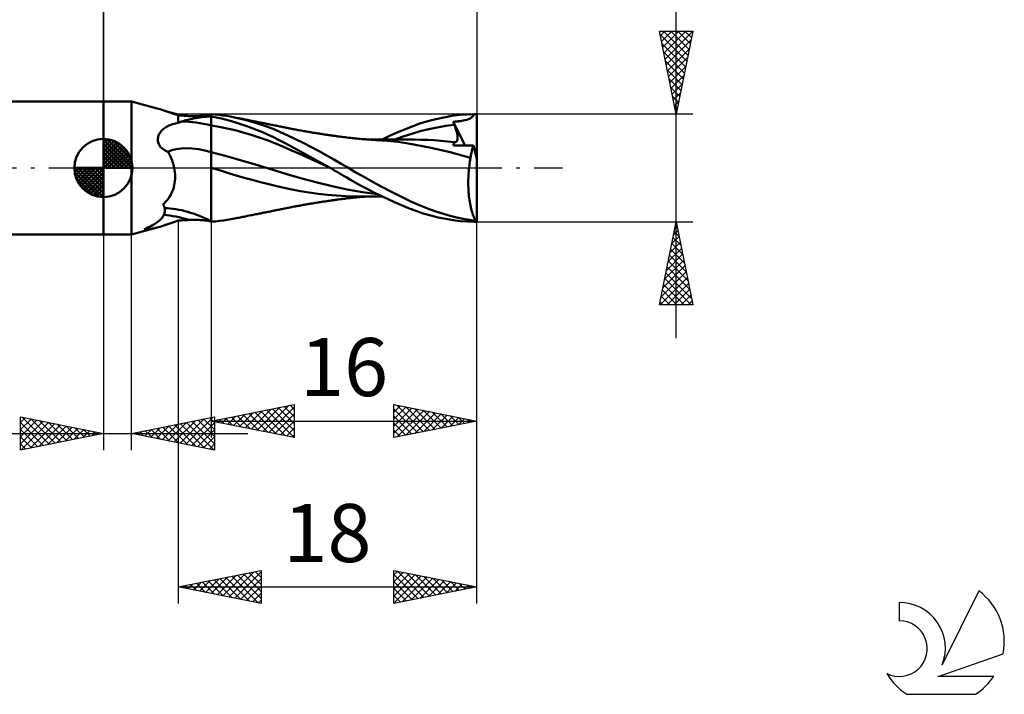
# Model space of a CAD drawing. Units: millimetres. Extents: x -17 to 92, y -32 to 41.
# Drawn here: x 32 to 92, y -32 to 9 of the extents above; entities that cross this region are included whole.
import ezdxf
from ezdxf.enums import TextEntityAlignment as Align

# ---------------------------------------------------------------- set-up
doc = ezdxf.new("R2010")
doc.units = ezdxf.units.MM
doc.header["$LTSCALE"] = 4.3
doc.linetypes.add('LONGDASH_DASH', pattern=[0.85, 0.4, -0.2, 0.05, -0.2])
for name, color, linetype in [('1', 4, 'CONTINUOUS'), ('2', 7, 'CONTINUOUS'), ('4', 2, 'LONGDASH_DASH'), ('CUT', 1, 'CONTINUOUS'), ('NOCUT', 7, 'CONTINUOUS'), ('SK1', 4, 'CONTINUOUS'), ('SK2', 7, 'CONTINUOUS'), ('SK4', 2, 'LONGDASH_DASH'), ('SK6', 5, 'CONTINUOUS')]:
    doc.layers.add(name, color=color, linetype=linetype)
doc.styles.get("Standard").update_dxf_attribs({"font": 'Monospac821 BT'})

msp = doc.modelspace()

# ---------------------------------------------------------------- linework, layer by layer
at = {"layer": '1', "color": 4, "linetype": 'CONTINUOUS', "lineweight": 50}
for p, q in [((37.5, 4), (39.2, 4)), ((37.5, -4), (37.5, 4)), ((40.743, 3.587), (39.2, 4)), ((39.2, -4), (39.2, 4)), ((40.911, 3.539), (40.745, 3.586)), ((41.083, 3.487), (40.911, 3.539)), ((41.259, 3.431), (41.083, 3.487)), ((41.44, 3.371), (41.259, 3.431)), ((41.625, 3.308), (41.44, 3.371)), ((41.812, 3.242), (41.625, 3.308)), ((42, 3.175), (41.812, 3.242)), ((42.088, 3.169), (42, 3.175)), ((42, 2.718), (42, 3.175)), ((42.177, 3.162), (42.088, 3.169)), ((42.267, 3.155), (42.177, 3.162)), ((42.357, 3.149), (42.267, 3.155)), ((42.448, 3.143), (42.357, 3.149)), ((42.539, 3.137), (42.448, 3.143)), ((42.63, 3.132), (42.539, 3.137)), ((42.706, 3.129), (42.63, 3.132)), ((42.695, 2.931), (42.937, 2.98)), ((42.782, 3.127), (42.706, 3.129)), ((42.858, 3.125), (42.782, 3.127)), ((42.935, 3.125), (42.858, 3.125)), ((42.935, 3.125), (43.011, 3.125)), ((42.937, 2.98), (43.189, 3.021)), ((43.011, 3.125), (43.088, 3.127)), ((43.088, 3.127), (43.163, 3.129)), ((43.163, 3.129), (43.237, 3.132)), ((43.189, 3.021), (43.45, 3.056)), ((43.237, 3.132), (43.309, 3.136)), ((43.309, 3.136), (43.379, 3.14)), ((43.379, 3.14), (43.447, 3.146)), ((43.447, 3.146), (43.513, 3.151)), ((43.45, 3.056), (43.72, 3.083)), ((43.513, 3.151), (43.575, 3.157)), ((43.575, 3.157), (43.635, 3.163)), ((43.635, 3.163), (43.692, 3.169)), ((43.692, 3.169), (43.744, 3.176)), ((43.72, 3.083), (44, 3.106)), ((43.744, 3.176), (43.793, 3.182)), ((43.793, 3.182), (43.839, 3.189)), ((43.839, 3.189), (43.88, 3.195)), ((43.88, 3.195), (43.917, 3.201)), ((43.917, 3.201), (43.949, 3.207)), ((43.949, 3.207), (43.977, 3.213)), ((43.977, 3.213), (44, 3.218)), ((44.233, 3.217), (44, 3.234)), ((44, -3.234), (44, 3.234)), ((44.313, 3.048), (44, 3.107)), ((44.465, 3.195), (44.233, 3.217)), ((44.618, 2.981), (44.313, 3.048)), ((44.695, 3.168), (44.465, 3.195)), ((44.921, 2.905), (44.618, 2.981)), ((44.923, 3.134), (44.695, 3.168)), ((45.157, 3.095), (44.923, 3.134)), ((45.394, 3.05), (45.157, 3.095)), ((45.859, 2.948), (45.394, 3.05)), ((45.493, 3.03), (45.394, 3.05)), ((45.593, 3.01), (45.493, 3.03)), ((45.666, 2.996), (45.593, 3.01)), ((45.738, 2.981), (45.666, 2.996)), ((45.811, 2.966), (45.738, 2.981)), ((45.884, 2.952), (45.811, 2.966)), ((57.531, 2.944), (58.013, 3.049)), ((58.013, 3.049), (58.494, 3.134)), ((58.494, 3.134), (58.961, 3.195)), ((58.961, 3.195), (59.4, 3.233)), ((59.4, 3.233), (59.834, 3.249)), ((59.5, 2.949), (59.594, 2.991)), ((59.594, 2.991), (59.671, 3.038)), ((59.671, 3.038), (59.735, 3.094)), ((59.735, 3.094), (59.79, 3.163)), ((59.79, 3.163), (59.834, 3.249)), ((60, 0.57), (60, 3.25)), ((41.126, 2.362), (41.182, 2.406)), ((41.182, 2.406), (41.243, 2.447)), ((41.243, 2.447), (41.307, 2.487)), ((41.307, 2.487), (41.376, 2.524)), ((41.376, 2.524), (41.448, 2.559)), ((41.448, 2.559), (41.521, 2.59)), ((41.521, 2.59), (41.597, 2.619)), ((41.597, 2.619), (41.675, 2.644)), ((41.675, 2.644), (41.754, 2.667)), ((41.754, 2.667), (41.835, 2.686)), ((41.835, 2.686), (41.917, 2.704)), ((41.917, 2.704), (42, 2.718)), ((42, 2.718), (42.033, 2.732)), ((42.033, 2.732), (42.067, 2.745)), ((42.067, 2.745), (42.101, 2.758)), ((42.101, 2.758), (42.135, 2.771)), ((42.135, 2.771), (42.17, 2.783)), ((42.17, 2.783), (42.204, 2.795)), ((42.204, 2.795), (42.239, 2.807)), ((42.239, 2.807), (42.462, 2.874)), ((42.462, 2.874), (42.695, 2.931)), ((44.48, 2.485), (44, 2.563)), ((44.959, 2.387), (44.48, 2.485)), ((45.226, 2.819), (44.921, 2.905)), ((45.439, 2.273), (44.959, 2.387)), ((45.533, 2.727), (45.226, 2.819)), ((45.841, 2.626), (45.533, 2.727)), ((46.149, 2.519), (45.841, 2.626)), ((46.326, 2.826), (45.859, 2.948)), ((45.957, 2.937), (45.884, 2.952)), ((46.03, 2.923), (45.957, 2.937)), ((46.103, 2.908), (46.03, 2.923)), ((46.175, 2.894), (46.103, 2.908)), ((46.459, 2.405), (46.149, 2.519)), ((46.282, 2.872), (46.175, 2.894)), ((46.389, 2.851), (46.282, 2.872)), ((46.792, 2.687), (46.326, 2.826)), ((46.461, 2.836), (46.389, 2.851)), ((46.77, 2.283), (46.459, 2.405)), ((46.533, 2.822), (46.461, 2.836)), ((46.605, 2.808), (46.533, 2.822)), ((46.677, 2.793), (46.605, 2.808)), ((46.749, 2.779), (46.677, 2.793)), ((46.822, 2.764), (46.749, 2.779)), ((47.257, 2.529), (46.792, 2.687)), ((46.894, 2.75), (46.822, 2.764)), ((46.966, 2.735), (46.894, 2.75)), ((47.076, 2.713), (46.966, 2.735)), ((47.186, 2.691), (47.076, 2.713)), ((47.256, 2.677), (47.186, 2.691)), ((47.326, 2.663), (47.256, 2.677)), ((47.721, 2.354), (47.257, 2.529)), ((47.396, 2.649), (47.326, 2.663)), ((47.467, 2.635), (47.396, 2.649)), ((47.537, 2.621), (47.467, 2.635)), ((47.607, 2.606), (47.537, 2.621)), ((47.677, 2.592), (47.607, 2.606)), ((47.747, 2.578), (47.677, 2.592)), ((47.806, 2.566), (47.747, 2.578)), ((47.865, 2.554), (47.806, 2.566)), ((47.923, 2.542), (47.865, 2.554)), ((47.982, 2.53), (47.923, 2.542)), ((48.048, 2.517), (47.982, 2.53)), ((48.113, 2.504), (48.048, 2.517)), ((48.179, 2.49), (48.113, 2.504)), ((48.245, 2.477), (48.179, 2.49)), ((48.31, 2.463), (48.245, 2.477)), ((48.376, 2.45), (48.31, 2.463)), ((48.442, 2.437), (48.376, 2.45)), ((48.507, 2.423), (48.442, 2.437)), ((48.575, 2.41), (48.507, 2.423)), ((48.643, 2.396), (48.575, 2.41)), ((48.711, 2.383), (48.643, 2.396)), ((48.779, 2.37), (48.711, 2.383)), ((55.646, 2.329), (56.099, 2.508)), ((56.099, 2.508), (56.571, 2.673)), ((56.571, 2.673), (57.051, 2.819)), ((57.051, 2.819), (57.531, 2.944)), ((57.104, 2.34), (57.616, 2.447)), ((57.616, 2.447), (58.127, 2.536)), ((58.127, 2.536), (58.639, 2.604)), ((58.567, 2.78), (58.604, 2.783)), ((58.578, 2.755), (58.567, 2.78)), ((59.303, 1.353), (58.567, 2.78)), ((58.588, 2.73), (58.578, 2.755)), ((58.598, 2.705), (58.588, 2.73)), ((58.608, 2.68), (58.598, 2.705)), ((58.604, 2.783), (58.641, 2.786)), ((58.618, 2.654), (58.608, 2.68)), ((58.629, 2.629), (58.618, 2.654)), ((58.639, 2.604), (58.629, 2.629)), ((58.666, 2.538), (58.639, 2.604)), ((58.641, 2.786), (58.677, 2.79)), ((58.691, 2.472), (58.666, 2.538)), ((58.677, 2.79), (58.714, 2.793)), ((58.715, 2.408), (58.691, 2.472)), ((58.714, 2.793), (58.75, 2.797)), ((58.736, 2.346), (58.715, 2.408)), ((58.75, 2.797), (58.787, 2.8)), ((58.787, 2.8), (58.823, 2.804)), ((58.823, 2.804), (58.859, 2.808)), ((58.859, 2.808), (58.896, 2.812)), ((58.896, 2.812), (58.932, 2.816)), ((58.932, 2.816), (58.968, 2.821)), ((58.968, 2.821), (59.004, 2.826)), ((59.004, 2.826), (59.041, 2.831)), ((59.041, 2.831), (59.089, 2.839)), ((59.089, 2.839), (59.167, 2.854)), ((59.167, 2.854), (59.268, 2.877)), ((59.268, 2.877), (59.388, 2.911)), ((59.388, 2.911), (59.5, 2.949)), ((40.783, 1.727), (40.787, 1.785)), ((40.787, 1.785), (40.796, 1.842)), ((40.796, 1.842), (40.809, 1.898)), ((40.809, 1.898), (40.827, 1.953)), ((40.827, 1.953), (40.849, 2.008)), ((40.849, 2.008), (40.875, 2.062)), ((40.875, 2.062), (40.906, 2.116)), ((40.906, 2.116), (40.942, 2.168)), ((40.942, 2.168), (40.982, 2.219)), ((40.982, 2.219), (41.026, 2.268)), ((41.026, 2.268), (41.074, 2.316)), ((41.074, 2.316), (41.126, 2.362)), ((45.919, 2.144), (45.439, 2.273)), ((46.398, 2.001), (45.919, 2.144)), ((46.878, 1.845), (46.398, 2.001)), ((47.082, 2.153), (46.77, 2.283)), ((47.358, 1.675), (46.878, 1.845)), ((47.395, 2.016), (47.082, 2.153)), ((47.706, 1.873), (47.395, 2.016)), ((48.015, 1.722), (47.706, 1.873)), ((48.172, 2.163), (47.721, 2.354)), ((48.616, 1.959), (48.172, 2.163)), ((49.07, 1.74), (48.616, 1.959)), ((48.841, 2.358), (48.779, 2.37)), ((48.903, 2.346), (48.841, 2.358)), ((48.965, 2.334), (48.903, 2.346)), ((49.027, 2.322), (48.965, 2.334)), ((49.089, 2.311), (49.027, 2.322)), ((49.151, 2.299), (49.089, 2.311)), ((49.214, 2.288), (49.151, 2.299)), ((49.276, 2.276), (49.214, 2.288)), ((49.35, 2.263), (49.276, 2.276)), ((49.425, 2.249), (49.35, 2.263)), ((49.5, 2.236), (49.425, 2.249)), ((49.575, 2.223), (49.5, 2.236)), ((49.636, 2.212), (49.575, 2.223)), ((49.697, 2.201), (49.636, 2.212)), ((49.758, 2.191), (49.697, 2.201)), ((49.819, 2.181), (49.758, 2.191)), ((49.88, 2.17), (49.819, 2.181)), ((49.941, 2.16), (49.88, 2.17)), ((50.002, 2.15), (49.941, 2.16)), ((50.063, 2.14), (50.002, 2.15)), ((50.14, 2.127), (50.063, 2.14)), ((50.217, 2.115), (50.14, 2.127)), ((50.294, 2.102), (50.217, 2.115)), ((50.371, 2.09), (50.294, 2.102)), ((50.431, 2.08), (50.371, 2.09)), ((50.492, 2.071), (50.431, 2.08)), ((50.552, 2.062), (50.492, 2.071)), ((50.612, 2.052), (50.552, 2.062)), ((50.672, 2.043), (50.612, 2.052)), ((50.732, 2.034), (50.672, 2.043)), ((50.792, 2.025), (50.732, 2.034)), ((50.853, 2.016), (50.792, 2.025)), ((50.931, 2.004), (50.853, 2.016)), ((51.01, 1.993), (50.931, 2.004)), ((51.089, 1.981), (51.01, 1.993)), ((51.168, 1.97), (51.089, 1.981)), ((51.225, 1.962), (51.168, 1.97)), ((51.283, 1.953), (51.225, 1.962)), ((51.341, 1.945), (51.283, 1.953)), ((51.398, 1.937), (51.341, 1.945)), ((51.456, 1.929), (51.398, 1.937)), ((51.513, 1.921), (51.456, 1.929)), ((51.571, 1.914), (51.513, 1.921)), ((51.629, 1.906), (51.571, 1.914)), ((51.713, 1.895), (51.629, 1.906)), ((51.796, 1.884), (51.713, 1.895)), ((51.88, 1.873), (51.796, 1.884)), ((51.964, 1.862), (51.88, 1.873)), ((52.07, 1.849), (51.964, 1.862)), ((52.175, 1.836), (52.07, 1.849)), ((52.281, 1.823), (52.175, 1.836)), ((52.386, 1.811), (52.281, 1.823)), ((52.48, 1.801), (52.386, 1.811)), ((52.573, 1.791), (52.48, 1.801)), ((52.667, 1.782), (52.573, 1.791)), ((52.761, 1.772), (52.667, 1.782)), ((54.288, 1.715), (54.743, 1.93)), ((54.743, 1.93), (55.197, 2.136)), ((55.057, 1.713), (55.568, 1.897)), ((55.197, 2.136), (55.646, 2.329)), ((55.568, 1.897), (56.08, 2.066)), ((56.08, 2.066), (56.592, 2.213)), ((56.592, 2.213), (57.104, 2.34)), ((58.756, 2.285), (58.736, 2.346)), ((58.774, 2.225), (58.756, 2.285)), ((58.789, 2.167), (58.774, 2.225)), ((58.803, 2.111), (58.789, 2.167)), ((58.815, 2.057), (58.803, 2.111)), ((58.825, 2.004), (58.815, 2.057)), ((58.832, 1.954), (58.825, 2.004)), ((58.838, 1.905), (58.832, 1.954)), ((58.841, 1.858), (58.838, 1.905)), ((58.84, 1.772), (58.842, 1.814)), ((58.842, 1.814), (58.841, 1.858)), ((40.783, 1.668), (40.783, 1.727)), ((40.789, 1.608), (40.783, 1.668)), ((40.801, 1.548), (40.789, 1.608)), ((40.818, 1.488), (40.801, 1.548)), ((40.842, 1.429), (40.818, 1.488)), ((40.871, 1.371), (40.842, 1.429)), ((40.906, 1.315), (40.871, 1.371)), ((40.946, 1.263), (40.906, 1.315)), ((40.991, 1.214), (40.946, 1.263)), ((41.04, 1.169), (40.991, 1.214)), ((47.837, 1.491), (47.358, 1.675)), ((48.317, 1.291), (47.837, 1.491)), ((48.323, 1.565), (48.015, 1.722)), ((48.797, 1.081), (48.317, 1.291)), ((48.702, 1.364), (48.323, 1.565)), ((49.192, 1.101), (48.702, 1.364)), ((49.532, 1.511), (49.07, 1.74)), ((49.996, 1.273), (49.532, 1.511)), ((50.458, 1.029), (49.996, 1.273)), ((52.861, 1.763), (52.761, 1.772)), ((52.961, 1.754), (52.861, 1.763)), ((53.061, 1.745), (52.961, 1.754)), ((53.162, 1.737), (53.061, 1.745)), ((53.261, 1.729), (53.162, 1.737)), ((53.359, 1.721), (53.261, 1.729)), ((53.458, 1.714), (53.359, 1.721)), ((53.557, 1.707), (53.458, 1.714)), ((53.624, 1.714), (53.512, 1.714)), ((53.652, 1.701), (53.557, 1.707)), ((53.716, 1.714), (53.624, 1.714)), ((53.747, 1.695), (53.652, 1.701)), ((53.79, 1.713), (53.716, 1.714)), ((53.842, 1.689), (53.747, 1.695)), ((53.864, 1.713), (53.79, 1.713)), ((53.937, 1.683), (53.842, 1.689)), ((54.012, 1.713), (53.864, 1.713)), ((54.588, 1.637), (53.937, 1.683)), ((54.161, 1.713), (54.012, 1.713)), ((54.236, 1.712), (54.161, 1.713)), ((54.307, 1.712), (54.236, 1.712)), ((54.377, 1.712), (54.307, 1.712)), ((54.448, 1.712), (54.377, 1.712)), ((54.518, 1.712), (54.448, 1.712)), ((54.585, 1.712), (54.518, 1.712)), ((54.651, 1.712), (54.585, 1.712)), ((55.236, 1.567), (54.588, 1.637)), ((54.716, 1.711), (54.651, 1.712)), ((54.782, 1.711), (54.716, 1.711)), ((54.847, 1.711), (54.782, 1.711)), ((54.913, 1.711), (54.847, 1.711)), ((54.978, 1.711), (54.913, 1.711)), ((55.044, 1.711), (54.978, 1.711)), ((55.121, 1.711), (55.044, 1.711)), ((55.205, 1.711), (55.121, 1.711)), ((55.288, 1.71), (55.205, 1.711)), ((55.972, 1.455), (55.236, 1.567)), ((55.374, 1.71), (55.288, 1.71)), ((55.435, 1.71), (55.374, 1.71)), ((55.494, 1.71), (55.435, 1.71)), ((55.553, 1.71), (55.494, 1.71)), ((55.612, 1.71), (55.553, 1.71)), ((55.671, 1.71), (55.612, 1.71)), ((55.73, 1.71), (55.671, 1.71)), ((55.789, 1.71), (55.73, 1.71)), ((55.848, 1.71), (55.789, 1.71)), ((55.938, 1.71), (55.848, 1.71)), ((56.03, 1.71), (55.938, 1.71)), ((57.144, 1.238), (55.972, 1.455)), ((56.123, 1.709), (56.03, 1.71)), ((56.215, 1.709), (56.123, 1.709)), ((56.618, 1.704), (56.215, 1.709)), ((57.02, 1.69), (56.618, 1.704)), ((57.423, 1.667), (57.02, 1.69)), ((58.396, 0.959), (57.144, 1.238)), ((57.825, 1.637), (57.423, 1.667)), ((58.228, 1.598), (57.825, 1.637)), ((58.63, 1.551), (58.228, 1.598)), ((58.59, 1.355), (58.591, 1.388)), ((58.809, 1.355), (58.59, 1.355)), ((58.591, 1.388), (58.594, 1.419)), ((58.594, 1.419), (58.598, 1.448)), ((58.598, 1.448), (58.604, 1.476)), ((58.604, 1.476), (58.611, 1.503)), ((58.611, 1.503), (58.62, 1.528)), ((58.62, 1.528), (58.63, 1.551)), ((58.631, 1.551), (58.63, 1.551)), ((58.631, 1.551), (58.631, 1.551)), ((58.632, 1.551), (58.631, 1.551)), ((58.632, 1.55), (58.632, 1.551)), ((58.633, 1.55), (58.632, 1.55)), ((58.633, 1.55), (58.633, 1.55)), ((58.666, 1.548), (58.633, 1.55)), ((58.666, 1.548), (58.696, 1.551)), ((58.696, 1.551), (58.724, 1.559)), ((58.724, 1.559), (58.749, 1.571)), ((58.749, 1.571), (58.771, 1.588)), ((58.771, 1.588), (58.79, 1.609)), ((58.79, 1.609), (58.806, 1.634)), ((58.806, 1.634), (58.819, 1.663)), ((58.993, 1.354), (58.809, 1.355)), ((58.819, 1.663), (58.829, 1.696)), ((58.829, 1.696), (58.836, 1.733)), ((58.836, 1.733), (58.84, 1.772)), ((59.155, 1.353), (58.993, 1.354)), ((59.306, 1.353), (59.155, 1.353)), ((59.457, 1.352), (59.306, 1.353)), ((59.619, 1.352), (59.457, 1.352)), ((59.803, 1.351), (59.619, 1.352)), ((59.741, 1.182), (59.761, 1.242)), ((59.761, 1.242), (59.782, 1.298)), ((59.782, 1.298), (59.803, 1.351)), ((60, 0.57), (59.803, 1.351)), ((41.093, 1.126), (41.04, 1.169)), ((41.154, 1.086), (41.093, 1.126)), ((41.223, 1.047), (41.154, 1.086)), ((41.3, 1.01), (41.223, 1.047)), ((41.387, 0.977), (41.3, 1.01)), ((41.435, 0.895), (41.387, 0.977)), ((41.481, 0.811), (41.435, 0.895)), ((41.524, 0.726), (41.481, 0.811)), ((41.564, 0.639), (41.524, 0.726)), ((41.602, 0.551), (41.564, 0.639)), ((44.91, 0.713), (44, 0.959)), ((45.821, 0.452), (44.91, 0.713)), ((49.276, 0.867), (48.797, 1.081)), ((49.784, 0.777), (49.192, 1.101)), ((49.756, 0.65), (49.276, 0.867)), ((50.236, 0.431), (49.756, 0.65)), ((50.464, 0.398), (49.784, 0.777)), ((50.918, 0.778), (50.458, 1.029)), ((51.377, 0.519), (50.918, 0.778)), ((59.622, 0.606), (58.396, 0.959)), ((59.601, 0.498), (59.622, 0.606)), ((59.622, 0.606), (59.633, 0.686)), ((59.633, 0.686), (59.645, 0.764)), ((59.645, 0.764), (59.658, 0.84)), ((59.658, 0.84), (59.673, 0.914)), ((59.673, 0.914), (59.688, 0.985)), ((59.688, 0.985), (59.705, 1.054)), ((59.705, 1.054), (59.723, 1.119)), ((59.723, 1.119), (59.741, 1.182)), ((41.637, 0.462), (41.602, 0.551)), ((41.669, 0.371), (41.637, 0.462)), ((41.698, 0.279), (41.669, 0.371)), ((41.724, 0.187), (41.698, 0.279)), ((41.747, 0.094), (41.724, 0.187)), ((41.768, 0), (41.747, 0.094)), ((41.791, -0.132), (41.768, 0)), ((44.558, -0.159), (44, 0.017)), ((46.731, 0.185), (45.821, 0.452)), ((47.641, -0.087), (46.731, 0.185)), ((50.715, 0.208), (50.236, 0.431)), ((51.164, 0), (50.464, 0.398)), ((51.195, -0.018), (50.715, 0.208)), ((51.169, -0.003), (51.164, 0)), ((51.823, 0.259), (51.377, 0.519)), ((52.258, 0), (51.823, 0.259)), ((52.674, -0.243), (52.258, 0)), ((59.52, -0.077), (59.533, 0.043)), ((59.533, 0.043), (59.547, 0.16)), ((59.547, 0.16), (59.564, 0.275)), ((59.564, 0.275), (59.582, 0.388)), ((59.582, 0.388), (59.601, 0.498)), ((60, -3.25), (60, 0.57)), ((41.808, -0.264), (41.791, -0.132)), ((41.819, -0.396), (41.808, -0.264)), ((41.823, -0.529), (41.819, -0.396)), ((41.82, -0.661), (41.823, -0.529)), ((45.028, -0.313), (44.558, -0.159)), ((45.498, -0.457), (45.028, -0.313)), ((45.971, -0.592), (45.498, -0.457)), ((46.461, -0.723), (45.971, -0.592)), ((48.551, -0.367), (47.641, -0.087)), ((49.462, -0.633), (48.551, -0.367)), ((51.175, -0.006), (51.169, -0.003)), ((51.18, -0.009), (51.175, -0.006)), ((51.185, -0.012), (51.18, -0.009)), ((51.19, -0.015), (51.185, -0.012)), ((51.195, -0.018), (51.19, -0.015)), ((51.323, -0.092), (51.195, -0.018)), ((51.195, -0.018), (51.195, -0.018)), ((51.452, -0.166), (51.323, -0.092)), ((51.58, -0.241), (51.452, -0.166)), ((51.707, -0.316), (51.58, -0.241)), ((51.835, -0.391), (51.707, -0.316)), ((51.973, -0.472), (51.835, -0.391)), ((52.158, -0.581), (51.973, -0.472)), ((52.391, -0.716), (52.158, -0.581)), ((53.093, -0.483), (52.674, -0.243)), ((53.514, -0.718), (53.093, -0.483)), ((59.482, -0.698), (59.485, -0.572)), ((59.485, -0.572), (59.491, -0.447)), ((59.491, -0.447), (59.499, -0.322)), ((59.499, -0.322), (59.508, -0.198)), ((59.508, -0.198), (59.52, -0.077)), ((41.699, -1.29), (41.738, -1.168)), ((41.738, -1.168), (41.769, -1.045)), ((41.769, -1.045), (41.793, -0.919)), ((41.793, -0.919), (41.81, -0.791)), ((41.81, -0.791), (41.82, -0.661)), ((46.96, -0.851), (46.461, -0.723)), ((47.458, -0.975), (46.96, -0.851)), ((47.947, -1.094), (47.458, -0.975)), ((48.398, -1.204), (47.947, -1.094)), ((50.372, -0.876), (49.462, -0.633)), ((51.282, -1.098), (50.372, -0.876)), ((52.192, -1.299), (51.282, -1.098)), ((52.669, -0.873), (52.391, -0.716)), ((52.991, -1.05), (52.669, -0.873)), ((53.352, -1.243), (52.991, -1.05)), ((53.935, -0.948), (53.514, -0.718)), ((54.354, -1.173), (53.935, -0.948)), ((54.773, -1.393), (54.354, -1.173)), ((59.48, -0.824), (59.482, -0.698)), ((59.48, -0.951), (59.48, -0.824)), ((59.482, -1.077), (59.48, -0.951)), ((59.486, -1.203), (59.482, -1.077)), ((41.404, -1.851), (41.475, -1.746)), ((41.475, -1.746), (41.541, -1.638)), ((41.541, -1.638), (41.6, -1.526)), ((41.6, -1.526), (41.653, -1.41)), ((41.653, -1.41), (41.699, -1.29)), ((48.854, -1.306), (48.398, -1.204)), ((49.368, -1.402), (48.854, -1.306)), ((49.893, -1.485), (49.368, -1.402)), ((50.439, -1.557), (49.893, -1.485)), ((50.994, -1.617), (50.439, -1.557)), ((51.541, -1.665), (50.994, -1.617)), ((52.097, -1.699), (51.541, -1.665)), ((52.841, -1.715), (52.097, -1.699)), ((53.103, -1.462), (52.192, -1.299)), ((52.628, -1.786), (52.723, -1.776)), ((52.723, -1.776), (52.82, -1.767)), ((52.82, -1.767), (52.922, -1.757)), ((52.841, -1.715), (52.922, -1.715)), ((52.922, -1.715), (53.003, -1.715)), ((52.922, -1.757), (53.022, -1.748)), ((53.003, -1.715), (53.084, -1.715)), ((53.022, -1.748), (53.123, -1.74)), ((53.084, -1.715), (53.165, -1.715)), ((54.013, -1.583), (53.103, -1.462)), ((53.123, -1.74), (53.223, -1.732)), ((53.165, -1.715), (53.246, -1.715)), ((53.223, -1.732), (53.323, -1.724)), ((53.246, -1.715), (53.327, -1.714)), ((53.323, -1.724), (53.422, -1.716)), ((53.327, -1.714), (53.408, -1.714)), ((53.751, -1.449), (53.352, -1.243)), ((53.408, -1.714), (53.49, -1.714)), ((53.422, -1.716), (53.522, -1.709)), ((53.49, -1.714), (53.597, -1.714)), ((53.597, -1.714), (53.698, -1.714)), ((53.698, -1.714), (53.772, -1.714)), ((54.177, -1.661), (53.751, -1.449)), ((53.772, -1.714), (53.845, -1.713)), ((53.845, -1.713), (53.919, -1.713)), ((53.919, -1.713), (53.993, -1.713)), ((53.993, -1.713), (54.14, -1.713)), ((54.14, -1.713), (54.214, -1.712)), ((54.606, -1.867), (54.177, -1.661)), ((54.214, -1.712), (54.287, -1.712)), ((55.184, -1.606), (54.773, -1.393)), ((55.581, -1.806), (55.184, -1.606)), ((59.492, -1.328), (59.486, -1.203)), ((59.5, -1.453), (59.492, -1.328)), ((59.51, -1.575), (59.5, -1.453)), ((59.522, -1.696), (59.51, -1.575)), ((59.536, -1.814), (59.522, -1.696)), ((41.101, -2.195), (41.111, -2.186)), ((41.133, -2.256), (41.101, -2.195)), ((41.111, -2.186), (41.12, -2.177)), ((41.12, -2.177), (41.129, -2.168)), ((41.129, -2.168), (41.138, -2.159)), ((41.159, -2.316), (41.133, -2.256)), ((41.138, -2.159), (41.148, -2.15)), ((41.148, -2.15), (41.157, -2.14)), ((41.157, -2.14), (41.244, -2.048)), ((41.18, -2.376), (41.159, -2.316)), ((41.244, -2.048), (41.326, -1.951)), ((41.326, -1.951), (41.404, -1.851)), ((48.729, -2.379), (48.795, -2.367)), ((48.795, -2.367), (48.858, -2.354)), ((48.858, -2.354), (48.92, -2.343)), ((48.92, -2.343), (48.983, -2.331)), ((48.983, -2.331), (49.045, -2.319)), ((49.045, -2.319), (49.108, -2.307)), ((49.108, -2.307), (49.17, -2.296)), ((49.17, -2.296), (49.233, -2.284)), ((49.233, -2.284), (49.298, -2.272)), ((49.298, -2.272), (49.375, -2.258)), ((49.375, -2.258), (49.45, -2.245)), ((49.45, -2.245), (49.526, -2.231)), ((49.526, -2.231), (49.596, -2.219)), ((49.596, -2.219), (49.657, -2.208)), ((49.657, -2.208), (49.718, -2.198)), ((49.718, -2.198), (49.78, -2.187)), ((49.78, -2.187), (49.841, -2.177)), ((49.841, -2.177), (49.902, -2.166)), ((49.902, -2.166), (49.964, -2.156)), ((49.964, -2.156), (50.025, -2.146)), ((50.025, -2.146), (50.09, -2.135)), ((50.09, -2.135), (50.17, -2.122)), ((50.17, -2.122), (50.248, -2.11)), ((50.248, -2.11), (50.327, -2.097)), ((50.327, -2.097), (50.396, -2.086)), ((50.396, -2.086), (50.457, -2.076)), ((50.457, -2.076), (50.517, -2.067)), ((50.517, -2.067), (50.578, -2.058)), ((50.578, -2.058), (50.638, -2.048)), ((50.638, -2.048), (50.699, -2.039)), ((50.699, -2.039), (50.759, -2.03)), ((50.759, -2.03), (50.82, -2.021)), ((50.82, -2.021), (50.886, -2.011)), ((50.886, -2.011), (50.968, -1.999)), ((50.968, -1.999), (51.047, -1.987)), ((51.047, -1.987), (51.129, -1.975)), ((51.129, -1.975), (51.196, -1.966)), ((51.196, -1.966), (51.253, -1.958)), ((51.253, -1.958), (51.311, -1.949)), ((51.311, -1.949), (51.369, -1.941)), ((51.369, -1.941), (51.427, -1.933)), ((51.427, -1.933), (51.485, -1.925)), ((51.485, -1.925), (51.543, -1.917)), ((51.543, -1.917), (51.601, -1.909)), ((51.601, -1.909), (51.67, -1.9)), ((51.67, -1.9), (51.757, -1.889)), ((51.757, -1.889), (51.842, -1.878)), ((51.842, -1.878), (51.926, -1.867)), ((51.926, -1.867), (52.02, -1.855)), ((52.02, -1.855), (52.128, -1.841)), ((52.128, -1.841), (52.235, -1.829)), ((52.235, -1.829), (52.342, -1.816)), ((52.342, -1.816), (52.44, -1.805)), ((52.44, -1.805), (52.534, -1.795)), ((52.534, -1.795), (52.628, -1.786)), ((55.034, -2.063), (54.606, -1.867)), ((55.459, -2.25), (55.034, -2.063)), ((55.882, -2.425), (55.459, -2.25)), ((55.977, -1.996), (55.581, -1.806)), ((56.378, -2.175), (55.977, -1.996)), ((56.781, -2.341), (56.378, -2.175)), ((57.185, -2.494), (56.781, -2.341)), ((59.551, -1.93), (59.536, -1.814)), ((59.569, -2.043), (59.551, -1.93)), ((59.588, -2.154), (59.569, -2.043)), ((59.609, -2.262), (59.588, -2.154)), ((59.631, -2.366), (59.609, -2.262)), ((59.655, -2.467), (59.631, -2.366)), ((41.034, -3.003), (41.075, -2.948)), ((41.075, -2.948), (41.111, -2.893)), ((41.111, -2.893), (41.142, -2.837)), ((41.142, -2.837), (41.166, -2.781)), ((41.166, -2.781), (41.185, -2.724)), ((41.195, -2.435), (41.18, -2.376)), ((41.185, -2.724), (41.198, -2.667)), ((41.204, -2.494), (41.195, -2.435)), ((41.198, -2.667), (41.206, -2.61)), ((41.208, -2.552), (41.204, -2.494)), ((41.206, -2.61), (41.208, -2.552)), ((45.813, -2.966), (45.887, -2.951)), ((45.887, -2.951), (45.96, -2.937)), ((45.96, -2.937), (46.033, -2.922)), ((46.033, -2.922), (46.106, -2.907)), ((46.106, -2.907), (46.18, -2.893)), ((46.18, -2.893), (46.289, -2.871)), ((46.289, -2.871), (46.394, -2.85)), ((46.394, -2.85), (46.467, -2.835)), ((46.467, -2.835), (46.539, -2.821)), ((46.539, -2.821), (46.612, -2.806)), ((46.612, -2.806), (46.684, -2.792)), ((46.684, -2.792), (46.757, -2.777)), ((46.757, -2.777), (46.829, -2.763)), ((46.829, -2.763), (46.902, -2.748)), ((46.902, -2.748), (46.975, -2.734)), ((46.975, -2.734), (47.09, -2.711)), ((47.09, -2.711), (47.195, -2.689)), ((47.195, -2.689), (47.265, -2.675)), ((47.265, -2.675), (47.336, -2.661)), ((47.336, -2.661), (47.407, -2.647)), ((47.407, -2.647), (47.477, -2.633)), ((47.477, -2.633), (47.548, -2.618)), ((47.548, -2.618), (47.619, -2.604)), ((47.619, -2.604), (47.689, -2.59)), ((47.689, -2.59), (47.758, -2.576)), ((47.758, -2.576), (47.817, -2.564)), ((47.817, -2.564), (47.876, -2.552)), ((47.876, -2.552), (47.935, -2.54)), ((47.935, -2.54), (47.994, -2.528)), ((47.994, -2.528), (48.061, -2.514)), ((48.061, -2.514), (48.127, -2.501)), ((48.127, -2.501), (48.193, -2.487)), ((48.193, -2.487), (48.259, -2.474)), ((48.259, -2.474), (48.325, -2.46)), ((48.325, -2.46), (48.391, -2.447)), ((48.391, -2.447), (48.457, -2.433)), ((48.457, -2.433), (48.524, -2.42)), ((48.524, -2.42), (48.592, -2.406)), ((48.592, -2.406), (48.66, -2.393)), ((48.66, -2.393), (48.729, -2.379)), ((56.316, -2.586), (55.882, -2.425)), ((56.767, -2.735), (56.316, -2.586)), ((57.219, -2.865), (56.767, -2.735)), ((57.589, -2.634), (57.185, -2.494)), ((57.672, -2.977), (57.219, -2.865)), ((57.993, -2.762), (57.589, -2.634)), ((58.396, -2.876), (57.993, -2.762)), ((58.792, -2.977), (58.396, -2.876)), ((59.681, -2.563), (59.655, -2.467)), ((59.708, -2.656), (59.681, -2.563)), ((59.736, -2.744), (59.708, -2.656)), ((59.765, -2.829), (59.736, -2.744)), ((59.796, -2.909), (59.765, -2.829)), ((59.828, -2.984), (59.796, -2.909)), ((40.187, -3.593), (40.294, -3.54)), ((40.294, -3.54), (40.395, -3.487)), ((40.395, -3.487), (40.491, -3.434)), ((40.491, -3.434), (40.579, -3.381)), ((40.579, -3.381), (40.662, -3.327)), ((40.662, -3.327), (40.739, -3.274)), ((40.739, -3.274), (40.81, -3.22)), ((40.745, -3.586), (40.911, -3.539)), ((40.81, -3.22), (40.874, -3.166)), ((40.874, -3.166), (40.933, -3.112)), ((40.911, -3.539), (41.083, -3.487)), ((40.933, -3.112), (40.987, -3.058)), ((40.987, -3.058), (41.034, -3.003)), ((41.083, -3.487), (41.259, -3.431)), ((41.259, -3.431), (41.44, -3.371)), ((41.44, -3.371), (41.625, -3.308)), ((41.625, -3.308), (41.812, -3.242)), ((41.812, -3.242), (42, -3.175)), ((42, -3.175), (42.088, -3.169)), ((42.088, -3.169), (42.177, -3.162)), ((42.177, -3.162), (42.267, -3.155)), ((42.267, -3.155), (42.357, -3.149)), ((42.357, -3.149), (42.448, -3.143)), ((42.448, -3.143), (42.539, -3.137)), ((42.539, -3.137), (42.63, -3.132)), ((42.63, -3.132), (42.722, -3.128)), ((42.722, -3.128), (42.814, -3.126)), ((42.814, -3.126), (42.906, -3.125)), ((42.999, -3.125), (42.906, -3.125)), ((43.092, -3.127), (42.999, -3.125)), ((43.183, -3.13), (43.092, -3.127)), ((43.272, -3.134), (43.183, -3.13)), ((43.358, -3.139), (43.272, -3.134)), ((43.44, -3.145), (43.358, -3.139)), ((43.519, -3.152), (43.44, -3.145)), ((43.595, -3.159), (43.519, -3.152)), ((43.665, -3.166), (43.595, -3.159)), ((43.731, -3.174), (43.665, -3.166)), ((43.791, -3.182), (43.731, -3.174)), ((43.845, -3.19), (43.791, -3.182)), ((43.894, -3.198), (43.845, -3.19)), ((43.936, -3.205), (43.894, -3.198)), ((43.971, -3.212), (43.936, -3.205)), ((44, -3.218), (43.971, -3.212)), ((44, -3.234), (44.247, -3.216)), ((44.247, -3.216), (44.493, -3.192)), ((44.493, -3.192), (44.73, -3.163)), ((44.73, -3.163), (44.951, -3.13)), ((44.951, -3.13), (45.172, -3.092)), ((45.172, -3.092), (45.394, -3.05)), ((45.394, -3.05), (45.494, -3.03)), ((45.494, -3.03), (45.594, -3.01)), ((45.594, -3.01), (45.667, -2.995)), ((45.667, -2.995), (45.74, -2.981)), ((45.74, -2.981), (45.813, -2.966)), ((58.126, -3.071), (57.672, -2.977)), ((58.577, -3.146), (58.126, -3.071)), ((59.014, -3.201), (58.577, -3.146)), ((59.172, -3.06), (58.792, -2.977)), ((59.425, -3.234), (59.014, -3.201)), ((59.548, -3.129), (59.172, -3.06)), ((59.834, -3.249), (59.425, -3.234)), ((59.928, -3.182), (59.548, -3.129)), ((59.86, -3.055), (59.828, -2.984)), ((59.894, -3.12), (59.86, -3.055)), ((59.928, -3.182), (59.894, -3.12)), ((59.989, -3.25), (60, -3.25)), ((37.5, -4), (39.2, -4)), ((39.2, -4), (40.743, -3.587)), ((39.952, -3.698), (40.073, -3.645)), ((40.066, -3.701), (39.952, -3.698)), ((40.066, -3.701), (40.187, -3.695)), ((40.073, -3.645), (40.187, -3.593)), ((40.187, -3.695), (40.316, -3.679)), ((40.316, -3.679), (40.453, -3.655)), ((40.453, -3.655), (40.596, -3.624)), ((40.596, -3.624), (40.745, -3.586))]:
    msp.add_line(p, q, dxfattribs=at)
for centre, major_axis, ratio, start_param, end_param in [((60, 0), (-6.392, 0.007), 0.508425, 4.712992, 4.738967), ((44.54, 0.031), (-4.522, 1.843), 0.459048, 5.015041, 5.42113), ((44.191, -0.826), (-3.275, 1.335), 0.459048, 4.954637, 5.897553), ((42.56, -4.827), (-3.264, 1.331), 0.459048, 4.876181, 5.338041), ((42.762, -4.331), (-3.108, 1.267), 0.459048, 4.494945, 5.416755), ((60, 0), (6.392, 0.007), 0.508425, 4.685811, 4.71009), ((60.144, 0), (0, 3.25), 0.32492, 2.936167, 3.005031)]:
    msp.add_ellipse(centre, major_axis=major_axis, ratio=ratio, start_param=start_param, end_param=end_param, dxfattribs=at)
at = {"layer": '2', "color": 7, "linetype": 'CONTINUOUS', "lineweight": 25}
for p, q in [((37.5, 0), (37.5, 27)), ((60, 27), (60, 3.25)), ((72, -10.25), (72, 22.675)), ((72, 3.25), (71, 8.25)), ((71, 8.25), (73, 8.25)), ((71.043, 8.035), (72.638, 6.44)), ((71.054, 7.981), (71.322, 8.25)), ((71.124, 7.628), (71.747, 8.25)), ((71.195, 7.274), (72.171, 8.25)), ((71.252, 8.25), (72.709, 6.793)), ((71.266, 6.921), (72.595, 8.25)), ((71.337, 6.567), (72.995, 8.226)), ((71.676, 8.25), (72.779, 7.147)), ((73, 8.25), (72, 3.25)), ((72.101, 8.25), (72.85, 7.501)), ((72.525, 8.25), (72.921, 7.854)), ((72.949, 8.25), (72.992, 8.208)), ((71.149, 7.505), (72.567, 6.086)), ((71.407, 6.214), (72.889, 7.696)), ((71.478, 5.86), (72.783, 7.165)), ((71.255, 6.974), (72.497, 5.733)), ((71.549, 5.507), (72.677, 6.635)), ((71.361, 6.444), (72.426, 5.379)), ((71.619, 5.153), (72.571, 6.105)), ((71.467, 5.914), (72.355, 5.026)), ((71.573, 5.383), (72.284, 4.672)), ((71.69, 4.799), (72.465, 5.574)), ((71.679, 4.853), (72.214, 4.319)), ((71.761, 4.446), (72.359, 5.044)), ((71.785, 4.323), (72.143, 3.965)), ((71.832, 4.092), (72.253, 4.514)), ((71.892, 3.792), (72.072, 3.611)), ((71.902, 3.739), (72.147, 3.983)), ((73, 3.25), (60, 3.25)), ((71.973, 3.385), (72.041, 3.453)), ((71.998, 3.262), (72.002, 3.258)), ((42, -3.25), (42, -26.25)), ((44, -3.25), (44, -16.25)), ((60, -3.25), (73, -3.25)), ((60, -16.25), (60, -3.25)), ((60, -26.25), (60, -3.25)), ((71, -8.25), (72, -3.25)), ((71.946, -3.52), (72.036, -3.43)), ((71.954, -3.482), (72.07, -3.598)), ((72, -3.25), (73, -8.25)), ((37.5, -4), (37.5, -17)), ((39.2, -17), (39.2, -4)), ((71.734, -4.58), (72.177, -4.137)), ((71.84, -4.05), (72.107, -3.783)), ((71.883, -3.836), (72.176, -4.129)), ((71.628, -5.111), (72.248, -4.49)), ((71.741, -4.543), (72.388, -5.189)), ((71.812, -4.189), (72.282, -4.659)), ((71.416, -6.171), (72.389, -5.197)), ((71.522, -5.641), (72.319, -4.844)), ((71.6, -5.25), (72.6, -6.25)), ((71.671, -4.896), (72.494, -5.72)), ((71.204, -7.232), (72.531, -5.905)), ((71.31, -6.702), (72.46, -5.551)), ((71.529, -5.604), (72.706, -6.78)), ((71.098, -7.762), (72.602, -6.258)), ((71.388, -6.311), (72.918, -7.841)), ((71.459, -5.957), (72.812, -7.311)), ((71.034, -8.25), (72.672, -6.612)), ((71.246, -7.018), (72.479, -8.25)), ((71.317, -6.664), (72.903, -8.25)), ((71.458, -8.25), (72.743, -6.965)), ((71.176, -7.371), (72.054, -8.25)), ((71.883, -8.25), (72.814, -7.319)), ((72.307, -8.25), (72.884, -7.672)), ((73, -8.25), (71, -8.25)), ((71.034, -8.078), (71.206, -8.25)), ((71.105, -7.725), (71.63, -8.25)), ((72.731, -8.25), (72.955, -8.026)), ((44, -15.25), (49, -14.25)), ((45.696, -15.589), (46.543, -14.741)), ((46.049, -15.66), (47.074, -14.635)), ((46.268, -14.796), (47.402, -15.93)), ((46.403, -15.731), (47.604, -14.529)), ((46.622, -14.726), (47.933, -16.037)), ((46.756, -15.801), (48.134, -14.423)), ((46.975, -14.655), (48.463, -16.143)), ((47.11, -15.872), (48.665, -14.317)), ((47.329, -14.584), (48.993, -16.249)), ((47.463, -15.943), (49, -14.406)), ((47.682, -14.514), (49, -15.831)), ((48.036, -14.443), (49, -15.407)), ((48.39, -14.372), (49, -14.983)), ((48.743, -14.301), (49, -14.558)), ((49, -14.25), (49, -16.25)), ((55, -16.25), (55, -14.25)), ((55, -14.25), (60, -15.25)), ((55, -14.284), (55.028, -14.256)), ((55, -14.708), (55.382, -14.326)), ((55, -15.133), (55.735, -14.397)), ((55, -15.557), (56.089, -14.468)), ((55, -14.53), (56.433, -15.963)), ((55, -15.981), (56.443, -14.539)), ((55.18, -14.286), (56.787, -15.893)), ((55.194, -16.211), (56.796, -14.609)), ((55.71, -14.392), (57.14, -15.822)), ((55.725, -16.105), (57.15, -14.68)), ((56.241, -14.498), (57.494, -15.751)), ((56.255, -15.999), (57.503, -14.751)), ((56.771, -14.604), (57.847, -15.681)), ((56.785, -15.893), (57.857, -14.821)), ((57.301, -14.71), (58.201, -15.61)), ((57.832, -14.816), (58.555, -15.539)), ((32.5, -17), (32.5, -15)), ((32.5, -15), (37.5, -16)), ((32.5, -15.346), (32.788, -15.058)), ((32.5, -15.77), (33.142, -15.128)), ((32.5, -16.194), (33.495, -15.199)), ((32.5, -16.619), (33.849, -15.27)), ((32.5, -15.346), (33.879, -16.724)), ((32.554, -16.989), (34.202, -15.34)), ((32.598, -15.02), (34.232, -16.654)), ((33.084, -16.883), (34.556, -15.411)), ((33.128, -15.126), (34.586, -16.583)), ((33.659, -15.232), (34.939, -16.512)), ((34.189, -15.338), (35.293, -16.441)), ((39.2, -16), (44.2, -15)), ((41.41, -16.442), (42.515, -15.337)), ((41.763, -16.513), (43.045, -15.231)), ((42.117, -16.583), (43.575, -15.125)), ((42.147, -15.411), (43.62, -16.884)), ((42.47, -16.654), (44.106, -15.019)), ((42.5, -15.34), (44.15, -16.99)), ((42.824, -16.725), (44.2, -15.349)), ((42.854, -15.269), (44.2, -16.616)), ((43.207, -15.199), (44.2, -16.191)), ((43.561, -15.128), (44.2, -15.767)), ((43.914, -15.057), (44.2, -15.343)), ((44, -15.25), (60, -15.25)), ((49, -16.25), (44, -15.25)), ((44.147, -15.221), (44.22, -15.294)), ((44.2, -15), (44.2, -17)), ((44.281, -15.306), (44.422, -15.166)), ((44.5, -15.15), (44.751, -15.4)), ((44.635, -15.377), (44.952, -15.06)), ((44.854, -15.079), (45.281, -15.506)), ((44.989, -15.448), (45.483, -14.953)), ((45.208, -15.008), (45.811, -15.612)), ((45.342, -15.518), (46.013, -14.847)), ((45.561, -14.938), (46.342, -15.718)), ((45.915, -14.867), (46.872, -15.824)), ((47.817, -16.013), (49, -14.83)), ((48.171, -16.084), (49, -15.255)), ((55, -14.954), (56.08, -16.034)), ((60, -15.25), (55, -16.25)), ((55, -15.379), (55.726, -16.105)), ((57.316, -15.787), (58.21, -14.892)), ((57.846, -15.681), (58.564, -14.963)), ((58.362, -14.922), (58.908, -15.468)), ((58.376, -15.575), (58.917, -15.033)), ((58.892, -15.028), (59.262, -15.398)), ((58.907, -15.469), (59.271, -15.104)), ((59.423, -15.135), (59.615, -15.327)), ((59.437, -15.363), (59.625, -15.175)), ((59.953, -15.241), (59.969, -15.256)), ((59.967, -15.257), (59.978, -15.246)), ((21.575, -16), (46.2, -16)), ((32.5, -15.77), (33.525, -16.795)), ((37.5, -16), (32.5, -17)), ((33.614, -16.777), (34.909, -15.482)), ((34.145, -16.671), (35.263, -15.553)), ((34.675, -16.565), (35.617, -15.623)), ((34.719, -15.444), (35.646, -16.371)), ((35.205, -16.459), (35.97, -15.694)), ((35.25, -15.55), (36, -16.3)), ((35.736, -16.353), (36.324, -15.765)), ((35.78, -15.656), (36.353, -16.229)), ((36.266, -16.247), (36.677, -15.835)), ((36.31, -15.762), (36.707, -16.159)), ((36.796, -16.141), (37.031, -15.906)), ((36.841, -15.868), (37.06, -16.088)), ((37.327, -16.035), (37.384, -15.977)), ((37.371, -15.974), (37.414, -16.017)), ((44.2, -17), (39.2, -16)), ((39.288, -16.018), (39.333, -15.973)), ((39.318, -15.976), (39.377, -16.035)), ((39.642, -16.088), (39.863, -15.867)), ((39.672, -15.906), (39.907, -16.142)), ((39.996, -16.159), (40.393, -15.761)), ((40.025, -15.835), (40.438, -16.248)), ((40.349, -16.23), (40.924, -15.655)), ((40.379, -15.764), (40.968, -16.354)), ((40.703, -16.301), (41.454, -15.549)), ((40.732, -15.694), (41.498, -16.46)), ((41.056, -16.371), (41.984, -15.443)), ((41.086, -15.623), (42.029, -16.566)), ((41.439, -15.552), (42.559, -16.672)), ((41.793, -15.481), (43.089, -16.778)), ((43.177, -16.796), (44.2, -15.773)), ((48.524, -16.155), (49, -15.679)), ((55, -15.803), (55.373, -16.175)), ((32.5, -16.194), (33.171, -16.866)), ((43.531, -16.866), (44.2, -16.197)), ((48.878, -16.226), (49, -16.103)), ((55, -16.227), (55.019, -16.246)), ((32.5, -16.619), (32.818, -16.936)), ((43.885, -16.937), (44.2, -16.622)), ((42, -25.25), (47, -24.25)), ((46.996, -24.251), (47, -24.255)), ((47, -24.25), (47, -26.25)), ((55, -26.25), (55, -24.25)), ((55, -24.25), (60, -25.25)), ((55, -24.526), (55.23, -24.296)), ((55.22, -24.294), (56.814, -25.887)), ((43.291, -25.508), (43.937, -24.863)), ((43.645, -25.579), (44.467, -24.757)), ((43.814, -24.887), (44.721, -25.794)), ((43.998, -25.65), (44.998, -24.65)), ((44.168, -24.816), (45.252, -25.9)), ((44.352, -25.72), (45.528, -24.544)), ((44.521, -24.746), (45.782, -26.006)), ((44.705, -25.791), (46.058, -24.438)), ((44.875, -24.675), (46.312, -26.112)), ((45.059, -25.862), (46.588, -24.332)), ((45.228, -24.604), (46.843, -26.219)), ((45.413, -25.933), (47, -24.345)), ((45.582, -24.534), (47, -25.952)), ((45.766, -26.003), (47, -24.769)), ((45.936, -24.463), (47, -25.527)), ((46.289, -24.392), (47, -25.103)), ((46.643, -24.321), (47, -24.679)), ((55, -24.95), (55.584, -24.367)), ((55, -25.374), (55.937, -24.437)), ((55, -24.498), (56.46, -25.958)), ((55, -25.799), (56.291, -24.508)), ((55, -26.223), (56.644, -24.579)), ((55.497, -26.151), (56.998, -24.65)), ((55.751, -24.4), (57.167, -25.817)), ((56.027, -26.045), (57.351, -24.72)), ((56.281, -24.506), (57.521, -25.746)), ((56.557, -25.939), (57.705, -24.791)), ((56.811, -24.612), (57.874, -25.675)), ((57.088, -25.832), (58.058, -24.862)), ((57.342, -24.718), (58.228, -25.604)), ((57.872, -24.824), (58.581, -25.534)), ((42, -25.25), (60, -25.25)), ((47, -26.25), (42, -25.25)), ((42.046, -25.241), (42.07, -25.264)), ((42.231, -25.296), (42.346, -25.181)), ((42.4, -25.17), (42.6, -25.37)), ((42.584, -25.367), (42.876, -25.075)), ((42.754, -25.099), (43.13, -25.476)), ((42.938, -25.438), (43.407, -24.969)), ((43.107, -25.029), (43.661, -25.582)), ((43.461, -24.958), (44.191, -25.688)), ((46.12, -26.074), (47, -25.194)), ((55, -24.922), (56.106, -26.029)), ((60, -25.25), (55, -26.25)), ((55, -25.346), (55.753, -26.099)), ((57.618, -25.726), (58.412, -24.932)), ((58.148, -25.62), (58.766, -25.003)), ((58.402, -24.93), (58.935, -25.463)), ((58.679, -25.514), (59.119, -25.074)), ((58.933, -25.037), (59.288, -25.392)), ((59.209, -25.408), (59.473, -25.145)), ((59.463, -25.143), (59.642, -25.322)), ((59.739, -25.302), (59.826, -25.215)), ((59.993, -25.249), (59.996, -25.251)), ((46.473, -26.145), (47, -25.618)), ((46.827, -26.215), (47, -26.042)), ((55, -25.771), (55.399, -26.17)), ((55, -26.195), (55.046, -26.241))]:
    msp.add_line(p, q, dxfattribs=at)
at = {"layer": '4', "color": 2, "linetype": 'LONGDASH_DASH', "lineweight": 25}
msp.add_line((37.5, 0), (60, 0), dxfattribs=at)
at = {"layer": 'CUT', "color": 1, "linetype": 'CONTINUOUS', "lineweight": 25}
for p, q in [((60, 3.25), (44, 3.25)), ((44, 3.25), (44, 0)), ((60, 3.245), (60, 3.25)), ((60, 0), (60, 3.245)), ((44, 0), (60, 0))]:
    msp.add_line(p, q, dxfattribs=at)
at = {"layer": 'NOCUT', "color": 7, "linetype": 'CONTINUOUS', "lineweight": 25}
for p, q in [((37.5, 0), (37.5, 4)), ((37.5, 4), (39.2, 4)), ((42, 3.25), (39.2, 4)), ((44, 3.25), (42, 3.25)), ((44, 0), (44, 3.25)), ((39.2, 0), (37.5, 0)), ((39.2, 0), (44, 0))]:
    msp.add_line(p, q, dxfattribs=at)
at = {"layer": 'SK1', "color": 4, "linetype": 'CONTINUOUS', "lineweight": 50}
for p, q in [((37.5, 4), (0.4, 4)), ((37.5, 0), (37.5, 1.75)), ((37.5, 1.705), (37.544, 1.749)), ((37.5, 1.457), (37.771, 1.728)), ((37.5, 1.705), (39.205, 0)), ((37.5, 1.21), (37.974, 1.684)), ((37.5, 0.962), (38.159, 1.621)), ((37.5, 0.715), (38.327, 1.542)), ((37.5, 1.457), (38.957, 0)), ((37.5, 0.467), (38.481, 1.448)), ((37.5, 0.22), (38.623, 1.342)), ((37.5, 1.21), (38.71, 0)), ((37.528, 0), (38.751, 1.223)), ((37.715, 1.737), (39.237, 0.215)), ((38.033, 1.667), (39.167, 0.533)), ((38.54, 1.407), (38.907, 1.04)), ((37.5, 0.962), (38.462, 0)), ((37.5, 0.715), (38.215, 0)), ((37.775, 0), (38.867, 1.092)), ((38.023, 0), (38.971, 0.948)), ((38.27, 0), (39.061, 0.79)), ((38.518, 0), (39.136, 0.619)), ((37.5, 0), (35.75, 0)), ((35.751, -0.044), (35.795, 0)), ((35.772, -0.271), (36.043, 0)), ((35.816, -0.474), (36.29, 0)), ((35.879, -0.659), (36.538, 0)), ((35.958, -0.827), (36.785, 0)), ((35.987, 0), (37.5, -1.513)), ((36.052, -0.981), (37.033, 0)), ((36.158, -1.123), (37.28, 0)), ((36.235, 0), (37.5, -1.265)), ((36.482, 0), (37.5, -1.018)), ((36.73, 0), (37.5, -0.77)), ((36.977, 0), (37.5, -0.523)), ((37.225, 0), (37.5, -0.275)), ((37.472, 0), (37.5, -0.028)), ((37.5, 0.467), (37.967, 0)), ((37.5, 0.22), (37.72, 0)), ((37.5, 0), (39.25, 0)), ((37.5, -1.75), (37.5, 0)), ((38.765, 0), (39.196, 0.431)), ((39.013, 0), (39.236, 0.223)), ((35.75, -0.011), (37.489, -1.75)), ((35.774, -0.281), (37.219, -1.726)), ((36.277, -1.251), (37.5, -0.028)), ((36.408, -1.367), (37.5, -0.275)), ((36.552, -1.471), (37.5, -0.523)), ((35.864, -0.619), (36.881, -1.636)), ((36.71, -1.561), (37.5, -0.77)), ((36.881, -1.636), (37.5, -1.018)), ((37.069, -1.696), (37.5, -1.265)), ((37.277, -1.736), (37.5, -1.513)), ((0.4, -4), (37.5, -4))]:
    msp.add_line(p, q, dxfattribs=at)
for start, end in [(90, 180), (0, 90), (180, 270), (270, 0)]:
    msp.add_arc((37.5, 0), 1.75, start, end, dxfattribs=at)
at = {"layer": 'SK2', "color": 7, "linetype": 'CONTINUOUS', "lineweight": 25}
for p, q in [((60, 37), (60, 3.25)), ((37.5, 17), (37.5, 4))]:
    msp.add_line(p, q, dxfattribs=at)
at = {"layer": 'SK4', "color": 2, "linetype": 'LONGDASH_DASH', "lineweight": 25}
msp.add_line((-6, 0), (66, 0), dxfattribs=at)
at = {"layer": 'SK6', "color": 5, "linetype": 'CONTINUOUS', "lineweight": 25}
for p, q in [((90.235, -25.48), (88.037, -29.937)), ((85.44, -26.185), (85.44, -27.288)), ((87.78, -30.638), (91.7, -29.277)), ((91.137, -30.638), (87.78, -30.638)), ((85.902, -31.72), (90.044, -31.72))]:
    msp.add_line(p, q, dxfattribs=at)
for centre, radius, start, end in [((87.973, -28.534), 3.8, 348.72386, 53.46911), ((85.461, -28.945), 2.76, 338.93794, 90.44457), ((85.451, -28.965), 1.677, 243.42147, 90.36024), ((87.973, -28.534), 3.8, 210.54837, 236.97802), ((87.973, -28.534), 3.8, 303.02198, 326.37322)]:
    msp.add_arc(centre, radius, start, end, dxfattribs=at)

# ---------------------------------------------------------------- texts
at = {"layer": '2', "color": 7, "linetype": 'CONTINUOUS', "lineweight": 25}
for s, p in [('16', (52, -13.75)), ('18', (51, -23.75))]:
    msp.add_text(s, height=3.5, dxfattribs=at).set_placement(p, align=Align.CENTER)

doc.saveas('drawing.dxf')
